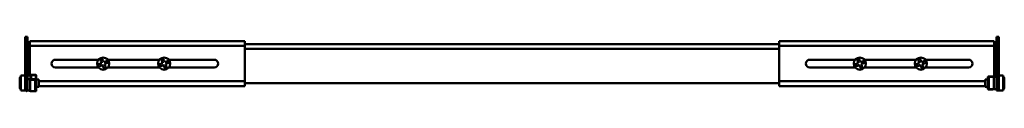
# Model space of a CAD drawing. Units: millimetres. Extents: x -151 to 1328, y -688 to 303.
# Drawn here: x 522 to 1328, y 226 to 271 of the extents above; entities that cross this region are included whole.
import ezdxf

# ---------------------------------------------------------------- set-up
doc = ezdxf.new("R2010")
doc.units = ezdxf.units.MM
doc.layers.add('Основная линия', color=7, linetype='Continuous', lineweight=50)

msp = doc.modelspace()

# ---------------------------------------------------------------- linework, layer by layer
at = {"layer": 'Основная линия'}
for p, q in [((525.8609, 270.8813), (527.8609, 270.8813)), ((525.8609, 267.8813), (525.8609, 270.8813)), ((527.8609, 267.8813), (525.8609, 267.8813)), ((525.8609, 229.8813), (525.8609, 267.8813)), ((527.8609, 270.8813), (527.8609, 267.8813)), ((527.8609, 229.8813), (527.8609, 267.8813)), ((529.8609, 263.3813), (529.8609, 267.3813)), ((529.8609, 267.3813), (705.8609, 267.3813)), ((705.8609, 267.3813), (705.8609, 263.3813)), ((1143.8609, 263.3813), (1143.8609, 267.3813)), ((1319.8609, 267.3813), (1143.8609, 267.3813)), ((1319.8609, 267.3813), (1319.8609, 263.3813)), ((1321.8609, 270.8813), (1323.8609, 270.8813)), ((1321.8609, 267.8813), (1321.8609, 270.8813)), ((1323.8609, 267.8813), (1321.8609, 267.8813)), ((1321.8609, 267.8813), (1321.8609, 229.8813)), ((1323.8609, 270.8813), (1323.8609, 267.8813)), ((1323.8609, 267.8813), (1323.8609, 229.8813)), ((529.8609, 263.3813), (527.8609, 263.3813)), ((705.8609, 263.3813), (529.8609, 263.3813)), ((529.8609, 239.4451), (529.8609, 263.3813)), ((705.8609, 264.8813), (1143.8609, 264.8813)), ((705.8609, 234.3813), (705.8609, 263.3813)), ((705.8609, 260.8813), (1143.8609, 260.8813)), ((1143.8609, 263.3813), (1143.8609, 234.3813)), ((1319.8609, 263.3813), (1143.8609, 263.3813)), ((1321.8609, 263.3813), (1319.8609, 263.3813)), ((1319.8609, 263.3813), (1319.8609, 238.0063)), ((586.0612, 252.1313), (550.8609, 252.1313)), ((636.0612, 252.1313), (593.6606, 252.1313)), ((680.8609, 252.1313), (643.6606, 252.1313)), ((1206.0612, 252.1313), (1168.8609, 252.1313)), ((1256.0612, 252.1313), (1213.6606, 252.1313)), ((1298.8609, 252.1313), (1263.6606, 252.1313)), ((550.8609, 245.6313), (586.0612, 245.6313)), ((593.6606, 245.6313), (636.0612, 245.6313)), ((643.6606, 245.6313), (680.8609, 245.6313)), ((1168.8609, 245.6313), (1206.0612, 245.6313)), ((1213.6606, 245.6313), (1256.0612, 245.6313)), ((1263.6606, 245.6313), (1298.8609, 245.6313)), ((521.5109, 236.4319), (521.5109, 236.3934)), ((521.5109, 229.5807), (521.5109, 236.3934)), ((525.8609, 239.2563), (522.3609, 239.2563)), ((522.3609, 239.2563), (522.3609, 230.6122)), ((530.8609, 236.0063), (529.6861, 236.0063)), ((530.0609, 239.7317), (534.0609, 239.7317)), ((530.0609, 226.2809), (530.0609, 235.5182)), ((534.0609, 235.5182), (530.0609, 235.5182)), ((530.2491, 239.6551), (534.0609, 239.6551)), ((530.2491, 236.0063), (530.2491, 239.6551)), ((534.0609, 235.5948), (530.2491, 235.5948)), ((534.8609, 239.5601), (530.8609, 239.5601)), ((530.8609, 239.4838), (530.8609, 239.5601)), ((530.8609, 239.4838), (534.8609, 239.4838)), ((530.8609, 236.2279), (530.8609, 239.4838)), ((530.8609, 236.2279), (534.8609, 236.2279)), ((530.8609, 235.5948), (530.8609, 236.2279)), ((534.0609, 239.5601), (534.0609, 239.6551)), ((534.0609, 226.2809), (534.0609, 235.5182)), ((534.7223, 234.9211), (534.8609, 234.9211)), ((534.8609, 239.4838), (534.8609, 239.5601)), ((534.8609, 236.2279), (534.8609, 239.4838)), ((534.8609, 235.7436), (534.8609, 236.2279)), ((534.8609, 234.9211), (534.8609, 235.4652)), ((534.8609, 227.0695), (534.8609, 234.9211)), ((535.0609, 239.3487), (535.0609, 235.9012)), ((537.1109, 236.0063), (535.0609, 236.0063)), ((535.0609, 226.6639), (535.0609, 235.9012)), ((537.1109, 236.0054), (537.1109, 236.0063)), ((537.1109, 230.0063), (537.1109, 236.0054)), ((537.1109, 234.3813), (705.8609, 234.3813)), ((705.8609, 234.3813), (705.8609, 230.3813)), ((1143.8609, 230.3813), (1143.8609, 234.3813)), ((1143.8609, 234.3813), (1312.6109, 234.3813)), ((1314.6609, 236.0063), (1312.6109, 236.0063)), ((1312.6109, 236.0063), (1312.6109, 235.8043)), ((1312.6109, 235.8043), (1312.6109, 230.0063)), ((1314.6609, 228.0063), (1314.6609, 238.0063)), ((1315.6609, 238.0063), (1314.6609, 238.0063)), ((1318.8609, 238.2563), (1314.8609, 238.2563)), ((1314.8609, 238.2563), (1314.8609, 238.0063)), ((1314.8609, 237.7831), (1314.8609, 237.2563)), ((1314.8609, 237.2563), (1314.8609, 228.7563)), ((1314.9995, 237.2563), (1314.8609, 237.2563)), ((1315.6609, 228.0063), (1315.6609, 238.0063)), ((1319.6609, 238.0063), (1315.6609, 238.0063)), ((1318.8609, 238.2563), (1318.8609, 238.0063)), ((1319.6609, 228.0063), (1319.6609, 238.0063)), ((1321.8609, 238.0063), (1319.6609, 238.0063)), ((1327.3609, 239.2563), (1323.8609, 239.2563)), ((1327.3609, 226.7563), (1327.3609, 239.2563)), ((1328.2109, 236.5063), (1328.2109, 236.4728)), ((1328.2109, 235.8957), (1328.2109, 236.4728)), ((1328.2109, 235.8957), (1328.2109, 229.5063)), ((522.3609, 230.6122), (522.3609, 226.7563)), ((522.3609, 226.7563), (525.8609, 226.7563)), ((525.8609, 226.8813), (525.8609, 229.8813)), ((525.8609, 229.8813), (527.8609, 229.8813)), ((527.8609, 226.8813), (525.8609, 226.8813)), ((525.8609, 226.8813), (525.8609, 226.7563)), ((526.8609, 226.2809), (526.8609, 226.8813)), ((526.8609, 226.2809), (527.0609, 226.2809)), ((527.0609, 226.2809), (527.0609, 226.8813)), ((527.8609, 229.8813), (527.8609, 226.8813)), ((534.0609, 226.2809), (530.0609, 226.2809)), ((534.7223, 227.0695), (534.8609, 227.0695)), ((534.8609, 226.6403), (534.8609, 227.0695)), ((535.0609, 230.0063), (537.1109, 230.0063)), ((537.1109, 230.3813), (705.8609, 230.3813)), ((705.8609, 232.8813), (1143.8609, 232.8813)), ((1312.6109, 230.3813), (1143.8609, 230.3813)), ((1312.6109, 230.0063), (1314.6609, 230.0063)), ((1315.6609, 228.0063), (1314.6609, 228.0063)), ((1314.8609, 228.7563), (1314.8609, 228.2295)), ((1314.9995, 228.7563), (1314.8609, 228.7563)), ((1314.8609, 228.0063), (1314.8609, 227.7563)), ((1318.8609, 227.7563), (1314.8609, 227.7563)), ((1319.6609, 228.0063), (1315.6609, 228.0063)), ((1318.8609, 228.0063), (1318.8609, 227.7563)), ((1321.8609, 228.0063), (1319.6609, 228.0063)), ((1321.8609, 229.8813), (1323.8609, 229.8813)), ((1321.8609, 226.8813), (1321.8609, 229.8813)), ((1323.8609, 226.8813), (1321.8609, 226.8813)), ((1322.6609, 228.0063), (1322.6133, 228.0063)), ((1322.6609, 228.0063), (1322.6609, 228.3813)), ((1322.6609, 228.0063), (1322.8609, 228.0063)), ((1322.8609, 228.0063), (1322.8609, 228.3813)), ((1323.8609, 229.8813), (1323.8609, 226.8813)), ((1323.8609, 226.7563), (1323.8609, 226.8813)), ((1323.8609, 226.7563), (1327.3609, 226.7563))]:
    msp.add_line(p, q, dxfattribs=at)
at = {"layer": 'Основная линия', "flags": 128}
for points in [[(588.6854, 249.3694), (588.4883, 249.8466), (588.2972, 250.3092), (588.1142, 250.752), (587.9415, 251.17), (587.781, 251.5586), (587.6344, 251.9135), (587.5034, 252.2306), (587.3894, 252.5064)], [(589.053, 253.1938), (589.167, 252.9179), (589.298, 252.6008), (589.4446, 252.2459), (589.6051, 251.8573), (589.7778, 251.4393), (589.9608, 250.9965), (590.1519, 250.534), (590.349, 250.0568)], [(590.349, 250.0568), (590.8263, 250.2539), (591.2888, 250.445), (591.7316, 250.628), (592.1496, 250.8007), (592.5382, 250.9612), (592.893, 251.1078), (593.2102, 251.2389), (593.486, 251.3528)], [(638.6854, 249.3694), (638.4883, 249.8466), (638.2972, 250.3092), (638.1142, 250.752), (637.9415, 251.17), (637.781, 251.5586), (637.6343, 251.9135), (637.5033, 252.2306), (637.3894, 252.5064)], [(639.053, 253.1938), (639.1669, 252.9179), (639.298, 252.6008), (639.4446, 252.2459), (639.6051, 251.8573), (639.7779, 251.4393), (639.9608, 250.9965), (640.1519, 250.534), (640.349, 250.0568)], [(640.349, 250.0568), (640.8262, 250.2539), (641.2888, 250.445), (641.7316, 250.628), (642.1496, 250.8007), (642.5382, 250.9612), (642.8931, 251.1078), (643.2102, 251.2389), (643.486, 251.3528)], [(1208.6854, 249.3694), (1208.4883, 249.8466), (1208.2972, 250.3092), (1208.1142, 250.752), (1207.9415, 251.17), (1207.781, 251.5586), (1207.6344, 251.9135), (1207.5033, 252.2306), (1207.3894, 252.5064)], [(1209.053, 253.1938), (1209.167, 252.9179), (1209.298, 252.6008), (1209.4446, 252.2459), (1209.6051, 251.8573), (1209.7778, 251.4393), (1209.9608, 250.9965), (1210.1519, 250.534), (1210.349, 250.0568)], [(1210.349, 250.0568), (1210.8262, 250.2539), (1211.2888, 250.445), (1211.7316, 250.628), (1212.1496, 250.8007), (1212.5382, 250.9612), (1212.8931, 251.1078), (1213.2102, 251.2389), (1213.486, 251.3528)], [(1258.6855, 249.3694), (1258.4883, 249.8466), (1258.2972, 250.3092), (1258.1142, 250.752), (1257.9415, 251.17), (1257.781, 251.5586), (1257.6344, 251.9135), (1257.5033, 252.2306), (1257.3894, 252.5064)], [(1259.053, 253.1938), (1259.1669, 252.9179), (1259.298, 252.6008), (1259.4446, 252.2459), (1259.6051, 251.8573), (1259.7778, 251.4393), (1259.9608, 250.9965), (1260.1519, 250.534), (1260.349, 250.0568)], [(1260.349, 250.0568), (1260.8262, 250.2539), (1261.2888, 250.445), (1261.7316, 250.628), (1262.1496, 250.8007), (1262.5382, 250.9612), (1262.8931, 251.1078), (1263.2102, 251.2389), (1263.486, 251.3528)], [(585.5484, 248.0734), (585.8243, 248.1873), (586.1414, 248.3184), (586.4963, 248.465), (586.8849, 248.6255), (587.3029, 248.7982), (587.7457, 248.9812), (588.2082, 249.1723), (588.6854, 249.3694)], [(589.3728, 247.7058), (588.8956, 247.5087), (588.433, 247.3176), (587.9902, 247.1346), (587.5722, 246.9619), (587.1836, 246.8014), (586.8288, 246.6548), (586.5116, 246.5237), (586.2358, 246.4098)], [(590.6688, 244.5689), (590.5549, 244.8447), (590.4238, 245.1618), (590.2772, 245.5167), (590.1167, 245.9053), (589.944, 246.3233), (589.761, 246.7661), (589.5699, 247.2286), (589.3728, 247.7058)], [(594.1734, 249.6892), (593.8975, 249.5753), (593.5804, 249.4442), (593.2256, 249.2976), (592.8369, 249.1371), (592.4189, 248.9644), (591.9761, 248.7814), (591.5136, 248.5903), (591.0364, 248.3932)], [(591.0364, 248.3932), (591.2335, 247.916), (591.4247, 247.4534), (591.6076, 247.0106), (591.7803, 246.5926), (591.9408, 246.204), (592.0875, 245.8491), (592.2185, 245.532), (592.3324, 245.2562)], [(635.5485, 248.0734), (635.8243, 248.1873), (636.1414, 248.3184), (636.4963, 248.465), (636.8849, 248.6255), (637.3029, 248.7982), (637.7457, 248.9812), (638.2083, 249.1723), (638.6854, 249.3694)], [(639.3728, 247.7058), (638.8956, 247.5087), (638.433, 247.3176), (637.9902, 247.1346), (637.5722, 246.9619), (637.1836, 246.8014), (636.8288, 246.6548), (636.5116, 246.5237), (636.2358, 246.4098)], [(640.6688, 244.5689), (640.5549, 244.8447), (640.4238, 245.1618), (640.2772, 245.5167), (640.1167, 245.9053), (639.944, 246.3233), (639.761, 246.7661), (639.5699, 247.2286), (639.3728, 247.7058)], [(644.1734, 249.6892), (643.8975, 249.5753), (643.5804, 249.4442), (643.2255, 249.2976), (642.8369, 249.1371), (642.4189, 248.9644), (641.9761, 248.7814), (641.5136, 248.5903), (641.0364, 248.3932)], [(641.0364, 248.3932), (641.2335, 247.916), (641.4246, 247.4534), (641.6076, 247.0106), (641.7803, 246.5926), (641.9408, 246.204), (642.0874, 245.8491), (642.2185, 245.532), (642.3324, 245.2562)], [(1205.5484, 248.0734), (1205.8243, 248.1873), (1206.1414, 248.3184), (1206.4963, 248.465), (1206.8849, 248.6255), (1207.3029, 248.7982), (1207.7457, 248.9812), (1208.2082, 249.1723), (1208.6854, 249.3694)], [(1209.3728, 247.7058), (1208.8956, 247.5087), (1208.433, 247.3176), (1207.9902, 247.1346), (1207.5722, 246.9619), (1207.1836, 246.8014), (1206.8288, 246.6548), (1206.5116, 246.5237), (1206.2358, 246.4098)], [(1210.6688, 244.5689), (1210.5549, 244.8447), (1210.4238, 245.1618), (1210.2772, 245.5167), (1210.1167, 245.9053), (1209.944, 246.3233), (1209.761, 246.7661), (1209.5699, 247.2286), (1209.3728, 247.7058)], [(1214.1734, 249.6892), (1213.8975, 249.5753), (1213.5804, 249.4442), (1213.2256, 249.2976), (1212.8369, 249.1371), (1212.4189, 248.9644), (1211.9762, 248.7814), (1211.5136, 248.5903), (1211.0364, 248.3932)], [(1211.0364, 248.3932), (1211.2335, 247.916), (1211.4246, 247.4534), (1211.6076, 247.0106), (1211.7803, 246.5926), (1211.9408, 246.204), (1212.0875, 245.8491), (1212.2185, 245.532), (1212.3324, 245.2562)], [(1255.5485, 248.0734), (1255.8243, 248.1873), (1256.1414, 248.3184), (1256.4963, 248.465), (1256.8849, 248.6255), (1257.3029, 248.7982), (1257.7457, 248.9812), (1258.2083, 249.1723), (1258.6855, 249.3694)], [(1259.3728, 247.7058), (1258.8956, 247.5087), (1258.433, 247.3176), (1257.9902, 247.1346), (1257.5722, 246.9619), (1257.1836, 246.8014), (1256.8288, 246.6548), (1256.5116, 246.5237), (1256.2358, 246.4098)], [(1260.6688, 244.5689), (1260.5549, 244.8447), (1260.4239, 245.1618), (1260.2772, 245.5167), (1260.1167, 245.9053), (1259.944, 246.3233), (1259.761, 246.7661), (1259.5699, 247.2286), (1259.3728, 247.7058)], [(1264.1734, 249.6892), (1263.8975, 249.5753), (1263.5804, 249.4442), (1263.2255, 249.2976), (1262.8369, 249.1371), (1262.4189, 248.9644), (1261.9761, 248.7814), (1261.5136, 248.5903), (1261.0364, 248.3932)], [(1261.0364, 248.3932), (1261.2335, 247.916), (1261.4246, 247.4534), (1261.6076, 247.0106), (1261.7803, 246.5926), (1261.9408, 246.204), (1262.0874, 245.8491), (1262.2185, 245.532), (1262.3325, 245.2562)], [(527.8609, 239.2235), (527.9869, 239.2009), (528.5609, 239.1571), (529.1349, 239.2009), (529.6216, 239.3254), (529.9467, 239.5118), (530.0609, 239.7317)], [(530.0609, 235.5182), (529.9467, 235.7381), (529.6216, 235.9245), (529.1349, 236.049), (528.5609, 236.0927), (527.9869, 236.049), (527.8609, 236.0263)], [(534.0609, 239.7317), (534.256, 239.7244), (534.4436, 239.7026), (534.6165, 239.6672), (534.768, 239.6195), (534.8924, 239.5615), (534.9848, 239.4953), (535.0417, 239.4234), (535.0609, 239.3487)], [(535.0609, 235.9012), (535.0417, 235.8265), (534.9848, 235.7546), (534.8924, 235.6884), (534.768, 235.6304), (534.6165, 235.5827), (534.4436, 235.5473), (534.256, 235.5255), (534.0609, 235.5182)], [(530.0609, 226.2809), (529.9467, 226.5008), (529.6216, 226.6872), (529.1349, 226.8117), (528.5609, 226.8555), (527.9869, 226.8117), (527.5003, 226.6872), (527.1751, 226.5008), (527.0609, 226.2809)], [(535.0609, 226.6639), (535.0417, 226.5892), (534.9848, 226.5174), (534.8924, 226.4511), (534.768, 226.3931), (534.6165, 226.3454), (534.4436, 226.31), (534.256, 226.2883), (534.0609, 226.2809)]]:
    msp.add_lwpolyline(points, dxfattribs=at)
at = {"layer": 'Основная линия'}
for centre in [(589.8609, 248.8813), (639.8609, 248.8813), (1209.8609, 248.8813), (1259.8609, 248.8813)]:
    msp.add_circle(centre, 5, dxfattribs=at)
for centre, radius, start, end in [((529.8609, 260.8813), 4, 90, 120), ((1319.8609, 260.8813), 4, 60, 90), ((550.8609, 248.8813), 3.25, 90, 270), ((589.8609, 248.8813), 4.3875, 100.611228, 124.2853337), ((589.8609, 248.8813), 4.3875, 10.611228, 34.2853337), ((639.8609, 248.8813), 4.3875, 100.611228, 124.2853337), ((639.8609, 248.8813), 4.3875, 10.611228, 34.2853337), ((680.8609, 248.8813), 3.25, 270, 90), ((1168.8609, 248.8813), 3.25, 90, 270), ((1209.8609, 248.8813), 4.3875, 100.611228, 124.2853337), ((1209.8609, 248.8813), 4.3875, 10.611228, 34.2853337), ((1259.8609, 248.8813), 4.3875, 100.611228, 124.2853337), ((1259.8609, 248.8813), 4.3875, 10.611228, 34.2853337), ((1298.8609, 248.8813), 3.25, 270, 90), ((589.8609, 248.8813), 4.3875, 190.611228, 214.2853337), ((589.8609, 248.8813), 4.3875, 280.611228, 304.2853337), ((639.8609, 248.8813), 4.3875, 190.611228, 214.2853337), ((639.8609, 248.8813), 4.3875, 280.611228, 304.2853337), ((1209.8609, 248.8813), 4.3875, 190.611228, 214.2853337), ((1209.8609, 248.8813), 4.3875, 280.611228, 304.2853337), ((1259.8609, 248.8813), 4.3875, 190.611228, 214.2853337), ((1259.8609, 248.8813), 4.3875, 280.611228, 304.2853337), ((528.6252, 241.3827), 2.371, 251.193521, 313.227499), ((528.5871, 233.691), 2.5272, 48.8787887, 106.7001913), ((534.1062, 238.1191), 1.5367, 69.6760934, 91.6907215), ((534.1356, 236.9064), 1.3137, 266.7428343, 297.7373825), ((1325.7109, 236.5063), 2.5, 14.0136477, 48.7001272), ((1325.7109, 229.5063), 2.5, 311.2998728, 0)]:
    msp.add_arc(centre, radius, start, end, dxfattribs=at)
for points, knots in [([(521.5109, 236.3934), (521.5186, 236.5402), (521.5419, 236.9827), (521.7827, 237.6821), (522.1745, 238.0957), (522.3609, 238.2926)], [0, 0, 0, 0, 0.20636122, 0.62228862, 1, 1, 1, 1]), ([(1328.2109, 236.4728), (1328.2032, 236.6097), (1328.1799, 237.0226), (1327.9391, 237.6751), (1327.5473, 238.061), (1327.3609, 238.2447)], [0, 0, 0, 0, 0.20636117, 0.62228746, 1, 1, 1, 1]), ([(1327.3609, 237.6346), (1327.4781, 237.5412), (1327.809, 237.2773), (1328.1313, 236.6607), (1328.1847, 236.1479), (1328.2109, 235.8957)], [0, 0, 0, 0, 0.21778268, 0.6152116, 1, 1, 1, 1]), ([(522.3609, 227.6873), (522.1827, 227.8714), (521.8068, 228.2597), (521.55, 228.9503), (521.5217, 229.4063), (521.5109, 229.5807)], [0, 0, 0, 0, 0.35780097, 0.75441794, 1, 1, 1, 1])]:
    msp.add_open_spline(points, degree=3, knots=knots, dxfattribs=at)

doc.saveas('drawing.dxf')
